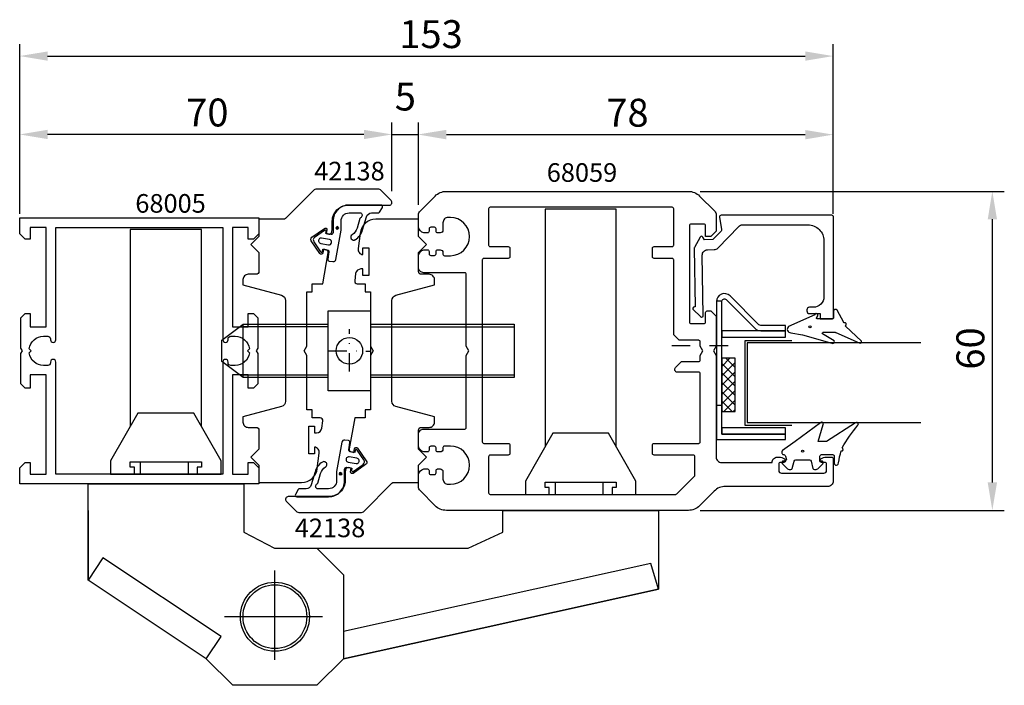
# Model space of a CAD drawing. Extents: x 1 to 186, y -29 to 96.
import ezdxf

# ---------------------------------------------------------------- set-up
doc = ezdxf.new("R2010")
doc.units = 0
doc.header["$LTSCALE"] = 7
doc.header["$PDMODE"] = 3
doc.linetypes.add('BYGG-013865$0$DASHDOT', pattern=[1, 0.5, -0.25, 0, -0.25])
doc.linetypes.add('BYGG-018987$0$DASHDOT', pattern=[1, 0.5, -0.25, 0, -0.25])
doc.layers.get('0').update_dxf_attribs({"linetype": 'CONTINUOUS'})
doc.layers.get('DEFPOINTS').update_dxf_attribs({"linetype": 'CONTINUOUS'})
for name, color, linetype in [('SAPA_ARTIKELNR', 4, 'CONTINUOUS'), ('SAPA_BESLAG', 1, 'CONTINUOUS'), ('SAPA_FOGBAND', 2, 'CONTINUOUS'), ('SAPA_GLAS', 4, 'CONTINUOUS'), ('SAPA_MATT', 1, 'CONTINUOUS'), ('SAPA_PROFIL', 7, 'CONTINUOUS')]:
    doc.layers.add(name, color=color, linetype=linetype)
doc.styles.add('ISO', font='isocp3.shx')
doc.dimstyles.get("Standard").update_dxf_attribs({"dimtxt": 2.5, "dimasz": 2.5, "dimexe": 1.25, "dimexo": 0.625, "dimtad": 1, "dimcen": 2.5, "dimazin": 3, "dimtfac": 1, "dimtmove": 0, "dimatfit": 3})

# ---------------------------------------------------------------- blocks, each defined once
blk = doc.blocks.new('*U65')
at = {"layer": 'SAPA_ARTIKELNR', "style": 'ISO'}
blk.add_text('68005', height=3.5, dxfattribs=at).set_placement((22.41, 59.43))
blk = doc.blocks.new('*U66')
at = {"layer": 'SAPA_ARTIKELNR', "style": 'ISO'}
blk.add_text('42138', height=3.5, dxfattribs=at).set_placement((56.06, 65.5))
blk = doc.blocks.new('*U67')
at = {"layer": 'SAPA_ARTIKELNR', "style": 'ISO'}
blk.add_text('42138', height=3.5, dxfattribs=at).set_placement((52.41, -1.6))
blk = doc.blocks.new('*U68')
at = {"layer": 'SAPA_ARTIKELNR', "style": 'ISO'}
blk.add_text('68059', height=3.5, dxfattribs=at).set_placement((99.79, 65.24))
blk = doc.blocks.new('*X39')
at = {"color": 0}
for p, q in [((775.26, 614.39), (777.4, 616.54)), ((775.26, 616.16), (775.64, 616.54)), ((777.2, 614.04), (775.26, 615.97)), ((778.96, 614.04), (776.46, 616.54)), ((776.67, 614.04), (779.17, 616.54)), ((780.73, 614.04), (778.23, 616.54)), ((778.44, 614.04), (780.94, 616.54)), ((782.5, 614.04), (780, 616.54)), ((780.21, 614.04), (782.71, 616.54)), ((784.27, 614.04), (781.77, 616.54)), ((781.97, 614.04), (784.47, 616.54)), ((785.26, 614.81), (783.53, 616.54)), ((783.74, 614.04), (785.26, 615.56)), ((775.43, 614.04), (775.26, 614.2))]:
    blk.add_line(p, q, dxfattribs=at)
blk = doc.blocks.new('*U71')
at = {"layer": 'SAPA_FOGBAND', "color": 2, "linetype": 'CONTINUOUS'}
for p, q in [((60.22, 56.74), (60.14, 56.56)), ((60.14, 56.56), (60.22, 56.38)), ((60.4, 56.81), (60.22, 56.74)), ((60.4, 56.3), (60.22, 56.38)), ((60.58, 56.74), (60.4, 56.81)), ((60.58, 56.38), (60.4, 56.3)), ((60.58, 56.74), (60.65, 56.56)), ((60.65, 56.56), (60.58, 56.38))]:
    blk.add_line(p, q, dxfattribs=at)
for points in [[(60.22, 56.74), (60.14, 56.56), (60.65, 56.56)], [(60.14, 56.56), (60.22, 56.38), (60.58, 56.38)], [(60.4, 56.81), (60.22, 56.74), (60.58, 56.74)]]:
    blk.add_solid(points, dxfattribs=at)
at = {"layer": 'SAPA_FOGBAND', "color": 2, "linetype": 'CONTINUOUS', "extrusion": (0, 0, -1)}
for points in [[(-60.14, 56.56), (-60.65, 56.56), (-60.58, 56.38)], [(-60.22, 56.74), (-60.58, 56.74), (-60.65, 56.56)], [(-60.22, 56.38), (-60.58, 56.38), (-60.4, 56.3)]]:
    blk.add_solid(points, dxfattribs=at)
blk = doc.blocks.new('*U72')
at = {"layer": 'SAPA_FOGBAND', "color": 2, "linetype": 'CONTINUOUS'}
for p, q in [((60.79, 10.51), (60.72, 10.33)), ((60.72, 10.33), (60.79, 10.15)), ((60.97, 10.59), (60.79, 10.51)), ((60.97, 10.08), (60.79, 10.15)), ((61.15, 10.51), (60.97, 10.59)), ((61.15, 10.15), (60.97, 10.08)), ((61.15, 10.51), (61.23, 10.33)), ((61.23, 10.33), (61.15, 10.15))]:
    blk.add_line(p, q, dxfattribs=at)
for points in [[(60.79, 10.51), (60.72, 10.33), (61.23, 10.33)], [(60.72, 10.33), (60.79, 10.15), (61.15, 10.15)], [(60.97, 10.59), (60.79, 10.51), (61.15, 10.51)]]:
    blk.add_solid(points, dxfattribs=at)
at = {"layer": 'SAPA_FOGBAND', "color": 2, "linetype": 'CONTINUOUS', "extrusion": (0, 0, -1)}
for points in [[(-60.72, 10.33), (-61.23, 10.33), (-61.15, 10.15)], [(-60.79, 10.51), (-61.15, 10.51), (-61.23, 10.33)], [(-60.79, 10.15), (-61.15, 10.15), (-60.97, 10.08)]]:
    blk.add_solid(points, dxfattribs=at)
blk = doc.blocks.new('*U73')
at = {"layer": 'SAPA_MATT', "color": 2, "style": 'ISO'}
blk.add_text('60', height=5.25, rotation=90, dxfattribs=at).set_placement((182.09, 29.92))
blk = doc.blocks.new('*D63')
at = {"layer": 'DEFPOINTS', "color": 0}
for p in [(126.42, 63.44), (183.59, 63.44), (126.42, 3.44)]:
    blk.add_point(p, dxfattribs=at)
at = {"layer": 'SAPA_MATT'}
for p, q in [((128.67, 63.44), (185.84, 63.44)), ((183.59, 8.69), (183.59, 58.19)), ((128.67, 3.44), (185.84, 3.44))]:
    blk.add_line(p, q, dxfattribs=at)
for points in [[(182.72, 58.19), (184.47, 58.19), (183.59, 63.44)], [(182.72, 8.69), (184.47, 8.69), (183.59, 3.44)]]:
    blk.add_solid(points, dxfattribs=at)
blk.add_blockref('*U73', (0, 0))
blk = doc.blocks.new('*U74')
at = {"layer": 'SAPA_MATT', "color": 2, "style": 'ISO'}
blk.add_text('153', height=5.25, dxfattribs=at).set_placement((72.06, 90.39))
blk = doc.blocks.new('*D62')
at = {"layer": 'DEFPOINTS', "color": 0}
for p in [(153.66, 88.89), (0.66, 56.94), (153.66, 56.94)]:
    blk.add_point(p, dxfattribs=at)
at = {"layer": 'SAPA_MATT'}
for p, q in [((0.66, 59.19), (0.66, 91.14)), ((153.66, 59.19), (153.66, 91.14)), ((5.91, 88.89), (148.41, 88.89))]:
    blk.add_line(p, q, dxfattribs=at)
for points in [[(5.91, 89.76), (5.91, 88.01), (0.66, 88.89)], [(148.41, 89.76), (148.41, 88.01), (153.66, 88.89)]]:
    blk.add_solid(points, dxfattribs=at)
blk.add_blockref('*U74', (0, 0))
blk = doc.blocks.new('*U75')
at = {"layer": 'SAPA_MATT', "color": 2, "style": 'ISO'}
blk.add_text('78', height=5.25, dxfattribs=at).set_placement((110.99, 75.61))
blk = doc.blocks.new('*D61')
at = {"layer": 'DEFPOINTS', "color": 0}
for p in [(153.66, 74.11), (75.66, 58.64), (153.66, 58.64)]:
    blk.add_point(p, dxfattribs=at)
at = {"layer": 'SAPA_MATT'}
for p, q in [((75.66, 60.89), (75.66, 76.36)), ((153.66, 60.89), (153.66, 76.36)), ((80.91, 74.11), (148.41, 74.11))]:
    blk.add_line(p, q, dxfattribs=at)
for points in [[(80.91, 74.98), (80.91, 73.23), (75.66, 74.11)], [(148.41, 74.98), (148.41, 73.23), (153.66, 74.11)]]:
    blk.add_solid(points, dxfattribs=at)
blk.add_blockref('*U75', (0, 0))
blk = doc.blocks.new('*U76')
at = {"layer": 'SAPA_MATT', "color": 2, "style": 'ISO'}
blk.add_text('5', height=5.25, dxfattribs=at).set_placement((71.21, 78.65))
blk = doc.blocks.new('*D60')
at = {"layer": 'DEFPOINTS', "color": 0}
for p in [(75.66, 74.15), (70.66, 61.26), (75.66, 59.03)]:
    blk.add_point(p, dxfattribs=at)
at = {"layer": 'SAPA_MATT'}
for p, q in [((70.66, 63.51), (70.66, 76.4)), ((75.66, 61.28), (75.66, 76.4)), ((65.41, 74.15), (60.16, 74.15)), ((70.66, 74.15), (75.66, 74.15)), ((80.91, 74.15), (86.16, 74.15))]:
    blk.add_line(p, q, dxfattribs=at)
for points in [[(65.41, 75.02), (65.41, 73.27), (70.66, 74.15)], [(80.91, 75.02), (80.91, 73.27), (75.66, 74.15)]]:
    blk.add_solid(points, dxfattribs=at)
blk.add_blockref('*U76', (0, 0))
blk = doc.blocks.new('*U77')
at = {"layer": 'SAPA_MATT', "color": 2, "style": 'ISO'}
blk.add_text('70', height=5.25, dxfattribs=at).set_placement((31.98, 75.65))
blk = doc.blocks.new('*D59')
at = {"layer": 'DEFPOINTS', "color": 0}
for p in [(0.66, 74.15), (70.66, 61.46), (0.66, 58.44)]:
    blk.add_point(p, dxfattribs=at)
at = {"layer": 'SAPA_MATT'}
for p, q in [((0.66, 60.69), (0.66, 76.4)), ((70.66, 63.71), (70.66, 76.4)), ((65.41, 74.15), (5.91, 74.15))]:
    blk.add_line(p, q, dxfattribs=at)
for points in [[(5.91, 75.02), (5.91, 73.27), (0.66, 74.15)], [(65.41, 75.02), (65.41, 73.27), (70.66, 74.15)]]:
    blk.add_solid(points, dxfattribs=at)
blk.add_blockref('*U77', (0, 0))

msp = doc.modelspace()

# ---------------------------------------------------------------- linework, layer by layer
at = {"layer": 'SAPA_BESLAG', "color": 2, "linetype": 'BYGG-013865$0$DASHDOT'}
for p, q in [((62.664, 29.54), (62.664, 37.533)), ((58.664, 33.445), (66.664, 33.413))]:
    msp.add_line(p, q, dxfattribs=at)
at = {"layer": 'SAPA_BESLAG'}
for p, q in [((101.349, 8.745), (101.349, 6.445)), ((110.349, 8.745), (110.349, 6.445)), ((13.511, 3.445), (13.511, -9.655)), ((13.511, -9.655), (13.511, 3.445)), ((48.661, -24.692), (48.661, -7.878)), ((57.607, -16.555), (39.2, -16.555))]:
    msp.add_line(p, q, dxfattribs=at)
for points in [[(112.861, 15.409), (112.861, 60.126), (99.461, 60.126), (99.461, 15.409)], [(34.861, 19.209), (34.861, 56.281), (21.461, 56.281), (21.461, 19.209)], [(58.664, 28.454), (42.664, 28.454), (38.664, 31.454), (38.664, 35.454), (42.664, 38.454), (58.664, 38.454)], [(42.664, 28.454), (42.664, 38.454)], [(58.664, 37.954), (42.664, 37.954)], [(66.664, 38.454), (93.664, 38.454), (93.664, 28.454), (66.664, 28.454)], [(66.664, 37.954), (93.664, 37.954)], [(42.664, 28.954), (58.664, 28.954)], [(66.664, 28.954), (93.664, 28.954)], [(22.261, 10.245), (22.261, 11.545), (21.461, 11.545), (21.461, 12.545), (34.861, 12.545), (34.861, 11.545), (34.061, 11.545), (34.061, 10.245)], [(23.349, 12.545), (23.349, 10.245)], [(32.349, 12.545), (32.349, 10.245)], [(100.261, 6.445), (100.261, 7.745), (99.461, 7.745), (99.461, 8.745), (112.861, 8.745), (112.861, 7.745), (112.061, 7.745), (112.061, 6.445)], [(56.561, -3.655), (85.027, -3.655), (91.511, -0.655), (91.511, 3.445), (120.811, 3.445), (120.811, -11.355), (61.561, -24.455), (120.811, -11.355), (119.384, -6.563), (61.561, -19.351)], [(35.761, -24.455), (38.528, -20.297), (16.281, -5.492), (13.511, -9.655)]]:
    msp.add_lwpolyline(points, dxfattribs=at)
for points in [[(66.664, 40.954), (66.664, 25.954), (58.664, 25.954), (58.664, 40.954)], [(17.761, 10.245), (38.561, 10.245), (38.561, 12.745), (33.411, 21.745), (22.911, 21.745), (17.761, 12.745)], [(95.761, 6.445), (116.561, 6.445), (116.561, 8.945), (111.411, 17.945), (100.911, 17.945), (95.761, 8.945)], [(13.511, -9.655), (13.511, 3.445), (13.511, 8.445), (42.811, 8.445), (42.811, 3.445), (42.811, -0.655), (48.561, -3.655), (56.561, -3.655), (61.561, -8.655), (61.561, -24.455), (56.561, -29.455), (40.761, -29.455), (35.761, -24.455)]]:
    msp.add_lwpolyline(points, close=True, dxfattribs=at)
for centre, radius in [((62.664, 33.454), 2.5), ((48.661, -16.555), 6.5), ((48.661, -16.555), 6)]:
    msp.add_circle(centre, radius, dxfattribs=at)
at = {"layer": 'SAPA_FOGBAND', "color": 2}
for points in [[(63.77, 54.354, 0.180309), (65.158, 56.195), (65.892, 58.66, -0.331781), (66.851, 59.375), (68.084, 59.375, 0.2679492), (68.344, 59.525), (68.866, 60.428, 0.5773503), (68.606, 60.878), (62.604, 60.878, 0.4147067), (59.604, 57.873), (59.608, 55.691, -0.4565417), (59.225, 55.341), (58.214, 55.519), (58.284, 55.913, 0.6720595), (57.971, 56.111), (56.127, 54.79, 0.407952), (55.982, 53.964), (57.262, 52.093, 0.6720595), (57.624, 52.171), (57.694, 52.565), (58.58, 52.409, -0.4142136), (58.823, 52.061), (58.615, 50.663, 0.4313344), (58.876, 50.313), (59.584, 50.23, 0.3972975), (60.134, 50.64), (61.104, 56.14), (61.104, 57.876, -0.4147067), (62.604, 59.378), (64.807, 59.378, -0.6011318), (64.739, 58.458, 0.222739), (64.627, 58.331), (64.104, 56.509, -0.1796843), (63.183, 55.285, 1), (63.777, 54.359)], [(57.6, 12.534, 0.180309), (56.212, 10.694), (55.478, 8.229, -0.331781), (54.519, 7.514), (53.286, 7.514, 0.2679492), (53.026, 7.364), (52.504, 6.461, 0.5773503), (52.764, 6.011), (58.766, 6.011, 0.4147067), (61.766, 9.016), (61.762, 11.198, -0.4565417), (62.145, 11.548), (63.156, 11.37), (63.086, 10.976, 0.6720595), (63.4, 10.778), (65.243, 12.099, 0.407952), (65.388, 12.925), (64.108, 14.796, 0.6720595), (63.746, 14.718), (63.677, 14.324), (62.79, 14.48, -0.4142136), (62.547, 14.828), (62.755, 16.226, 0.4313344), (62.494, 16.576), (61.786, 16.659, 0.3972975), (61.236, 16.249), (60.266, 10.749), (60.266, 9.013, -0.4147067), (58.766, 7.511), (56.564, 7.511, -0.6011318), (56.631, 8.43, 0.222739), (56.743, 8.558), (57.266, 10.38, -0.1796843), (58.187, 11.604, 1), (57.593, 12.53)]]:
    msp.add_lwpolyline(points, format="xyb", dxfattribs=at)
for points in [[(58.754, 53.393, 1), (58.927, 54.378), (57.45, 54.639, 1), (57.276, 53.654)], [(62.617, 13.495, 1), (62.443, 12.511), (63.92, 12.25, 1), (64.094, 13.235)]]:
    msp.add_lwpolyline(points, format="xyb", close=True, dxfattribs=at)
at = {"layer": 'SAPA_FOGBAND'}
for points in [[(153.843, 35.34), (151.619, 36.633, -0.5773503), (151.792, 36.933), (154.022, 36.933, -0.1989124), (154.163, 36.874), (158.538, 34.949, 0.7660459), (159.006, 35.291), (156.001, 38.098, -0.3419987), (156.022, 38.218, 0.7745967), (155.753, 38.733, -0.3419987), (155.642, 38.784), (154.432, 41.098, 0.6997223), (153.726, 40.841), (153.726, 39.641, -0.4142136), (153.526, 39.441), (150.726, 39.441, -0.5972941), (150.559, 39.751), (150.752, 40.043, 1.0894912), (150.218, 40.245), (145.225, 38.02, 0.6415324), (145.683, 36.833), (147.905, 36.441), (153.42, 34.921, 0.8859938)], [(144.861, 12.938), (144.361, 12.728), (144.311, 12.728, 0.6681786), (144.099, 12.216), (144.952, 11.363, 0.1989124), (145.518, 11.128), (145.681, 11.128, 0.3394543), (145.971, 11.351), (146.334, 12.706, -0.3394543), (146.623, 12.928), (149.198, 12.928, -0.3394543), (149.488, 12.706), (149.851, 11.351, 0.3394543), (150.141, 11.128), (150.304, 11.128, 0.1989124), (150.87, 11.363), (151.723, 12.216, 0.6681786), (151.511, 12.728), (151.161, 12.728), (151.161, 13.628, -0.4142136), (151.461, 13.928), (153.561, 13.928, -0.4142136), (153.861, 13.628), (153.861, 12.328, 1.043444), (154.66, 12.362, -0.0291624), (155.155, 14.64, 0.9925279), (155.325, 15.215, -0.030661), (158.293, 19.449, 1.0392702), (157.886, 19.889), (152.423, 16.428), (152.423, 16.428), (150.823, 16.428), (150.823, 16.428), (151.771, 19.578, 0.8769765), (151.299, 19.94), (146.487, 16.428), (144.141, 14.73, 0.2468246), (144.011, 14.482), (144.011, 14.228, 0.4142136), (144.311, 13.928), (144.361, 13.928, -0.4142136), (144.661, 13.628)]]:
    msp.add_lwpolyline(points, format="xyb", close=True, dxfattribs=at)
for centre in [(149.291, 37.973), (147.917, 14.592)]:
    msp.add_circle(centre, 0.2, dxfattribs=at)
at = {"layer": 'SAPA_GLAS', "color": 2, "linetype": 'BYGG-018987$0$DASHDOT'}
msp.add_line((123.29, 34.445), (134.675, 34.445), dxfattribs=at)
at = {"layer": 'SAPA_GLAS'}
msp.add_lwpolyline([(140.027, 37.226), (144.698, 37.226), (144.698, 38.226), (140.027, 38.226, -0.1989124), (139.673, 38.372), (134.259, 43.787, 0.6681786), (131.698, 42.726), (131.698, 23.226), (132.698, 23.226), (132.698, 42.726, -0.6681786), (133.552, 43.08), (138.966, 37.665, 0.1989124)], format="xyb", close=True, dxfattribs=at)
msp.add_lwpolyline([(132.698, 17.774), (132.698, 42.774), (131.698, 42.774), (131.698, 16.774), (144.698, 16.774), (144.698, 17.774)], close=True, dxfattribs=at)
at = {"layer": 'SAPA_GLAS', "color": 6}
for points in [[(132.698, 36.026), (144.698, 36.026), (144.698, 37.226), (132.698, 37.226)], [(135.217, 22.052), (135.217, 32.052), (132.717, 32.052), (132.717, 22.052)], [(132.698, 17.774), (144.698, 17.774), (144.698, 18.974), (132.698, 18.974)]]:
    msp.add_lwpolyline(points, close=True, dxfattribs=at)
at = {"layer": 'SAPA_GLAS', "color": 1}
msp.add_lwpolyline([(145.85, 19.416), (137.116, 19.416), (137.116, 35.411), (145.883, 35.411)], dxfattribs=at)
at = {"layer": 'SAPA_GLAS'}
msp.add_lwpolyline([(170.159, 34.943), (137.475, 34.943), (137.475, 19.943), (170.159, 19.943)], dxfattribs=at)
at = {"layer": 'SAPA_PROFIL'}
for points in [[(57.659, 20.276, 0.4557263), (57.164, 20.846), (55.658, 20.846), (55.658, 22.346), (54.658, 22.346), (54.658, 32.578), (54.158, 33.444), (54.658, 34.31), (54.658, 44.543), (55.658, 44.543), (55.658, 46.043), (57.658, 46.043), (58.686, 51.877, 0.4142136), (58.281, 52.456), (57.788, 52.543), (57.667, 51.854, -0.670566), (57.124, 51.735), (55.476, 54.122, -0.4103557), (55.597, 54.804), (57.962, 56.483, -0.670566), (58.431, 56.187), (58.309, 55.497), (58.802, 55.411, 0.4142136), (59.381, 55.816), (59.458, 56.252), (59.455, 57.838, -0.4147067), (62.455, 60.843), (70.162, 60.843, 0.6638254), (70.52, 61.723), (68.541, 63.702, 0.1989124), (68.187, 63.848), (56.369, 63.848, 0.1989124), (56.015, 63.702), (50.654, 58.341, -0.1989124), (50.301, 58.194), (45.661, 58.194), (45.661, 54.944), (44.161, 53.444), (45.661, 51.944), (45.661, 48.345, -0.414214), (45.161, 47.845), (43.658, 47.845, 0.414214), (42.658, 46.845), (42.658, 45.845), (49.916, 43.9, -0.3394542), (50.658, 42.934), (50.658, 23.956, -0.3394543), (49.916, 22.99), (42.658, 21.045), (42.658, 20.045, 0.414214), (43.658, 19.045), (45.148, 19.045, -0.414214), (45.648, 18.545), (45.648, 14.945), (44.148, 13.445), (45.648, 11.945), (45.648, 8.695), (53.661, 8.695, 0.3780475), (56.637, 11.321), (57, 14.212, 0.4247728), (56.114, 15.346), (56.114, 14.096), (55.014, 14.096), (55.014, 19.296), (56.114, 19.296), (56.114, 18.046), (56.487, 18.046, 0.3760478), (57.479, 18.914)], [(77.361, 11.245, -0.4142136), (77.661, 10.945), (77.661, 10.495, 0.4142136), (77.961, 10.195), (78.661, 10.195, 0.4142136), (78.961, 10.495), (78.961, 10.945, -0.4142136), (79.261, 11.245), (79.761, 11.245, -0.4142136), (80.261, 10.745), (80.261, 9.345, 0.4142136), (81.261, 8.345), (81.661, 8.345, 1), (81.661, 15.545), (80.561, 15.545, 0.4142136), (80.261, 15.245), (80.261, 14.945, -0.4142136), (79.761, 14.445), (79.261, 14.445, -0.4142136), (78.961, 14.745), (78.961, 15.195, 0.4142136), (78.661, 15.495), (77.961, 15.495, 0.4142136), (77.661, 15.195), (77.661, 14.745, -0.4142136), (77.361, 14.445), (76.661, 14.445, -0.2504917), (75.661, 15.445), (75.661, 17.745, -0.4142136), (76.661, 18.745), (84.361, 18.745, 0.4142136), (84.661, 19.045), (84.661, 32.579), (85.161, 33.445), (84.661, 34.311), (84.661, 47.845, 0.4142136), (84.361, 48.145), (76.661, 48.145, -0.4142136), (75.661, 49.145), (75.661, 51.445, -0.2504917), (76.661, 52.445), (77.361, 52.445, -0.4142136), (77.661, 52.145), (77.661, 51.695, 0.4142136), (77.961, 51.395), (78.661, 51.395, 0.4142136), (78.961, 51.695), (78.961, 52.145, -0.4142136), (79.261, 52.445), (79.761, 52.445, -0.4142136), (80.261, 51.945), (80.261, 51.645, 0.4142136), (80.561, 51.345), (81.661, 51.345, 1), (81.661, 58.545), (81.261, 58.545, 0.4142136), (80.261, 57.545), (80.261, 56.145, -0.4142136), (79.761, 55.645), (79.261, 55.645, -0.4142136), (78.961, 55.945), (78.961, 56.395, 0.4142136), (78.661, 56.695), (77.961, 56.695, 0.4142136), (77.661, 56.395), (77.661, 55.945, -0.4142136), (77.361, 55.645), (76.661, 55.645, -0.2504917), (75.661, 56.645), (75.661, 59.031, -0.1989124), (75.954, 59.738), (78.782, 62.566, -0.1989124), (80.903, 63.445), (126.418, 63.445, -0.1989124), (128.539, 62.566), (131.368, 59.738, -0.1989124), (131.661, 59.031), (131.661, 55.945), (130.661, 54.945), (129.661, 54.945), (129.661, 56.995, 0.4142136), (129.361, 57.295), (126.911, 57.295, 0.4142136), (126.611, 56.995), (126.611, 38.895, 0.4142136), (126.911, 38.595), (129.361, 38.595, 0.4142136), (129.661, 38.895), (129.661, 40.645, -0.4142136), (129.961, 40.945), (130.661, 40.945), (131.661, 39.945), (131.661, 34.311), (131.161, 33.445), (131.661, 32.579), (131.661, 13.445, 0.4142136), (132.661, 12.445), (142.161, 12.445, -0.4142136), (143.161, 13.445), (143.728, 13.445, -0.2896899), (144.632, 12.874, -0.5507604), (144.361, 12.445), (143.711, 12.445, 0.4142136), (143.411, 12.145), (143.411, 10.945, 0.4142136), (143.911, 10.445), (151.911, 10.445, 0.4142136), (152.411, 10.945), (152.411, 12.145, 0.4142136), (152.111, 12.445), (151.461, 12.445, -0.5507604), (151.19, 12.874, -0.2896899), (152.093, 13.445), (153.361, 13.445, -0.4142136), (153.661, 13.145), (153.661, 8.945, -0.4142136), (152.661, 7.945), (133.403, 7.945, 0.1989124), (131.282, 7.066), (128.539, 4.324, -0.1989124), (126.418, 3.445), (80.903, 3.445, -0.1989124), (78.782, 4.324), (75.954, 7.152, -0.1989124), (75.661, 7.859), (75.661, 10.245, -0.2504917), (76.661, 11.245)], [(88.861, 6.745, 0.4142136), (89.161, 6.445), (124.036, 6.445, 0.1989124), (124.249, 6.533), (127.573, 9.857, 0.1989124), (127.661, 10.069), (127.661, 13.545, 0.4142136), (127.361, 13.845), (119.961, 13.845, -0.4142136), (119.661, 14.145), (119.661, 15.745, -0.4142136), (119.961, 16.045), (128.361, 16.045, 0.4142136), (128.661, 16.345), (128.661, 29.145, 0.4142136), (128.361, 29.445), (124.361, 29.445, -0.6681786), (124.007, 30.299), (125.154, 31.445), (128.361, 31.445, 0.4142136), (128.661, 31.745), (128.661, 32.579), (129.161, 33.445), (128.661, 34.311), (128.661, 35.145, 0.4142136), (128.361, 35.445), (124.661, 35.445), (123.661, 36.445), (123.661, 50.545, 0.4142136), (123.361, 50.845), (119.961, 50.845, -0.4142136), (119.661, 51.145), (119.661, 52.745, -0.4142136), (119.961, 53.045), (123.361, 53.045, 0.4142136), (123.661, 53.345), (123.661, 60.145, 0.4142136), (123.361, 60.445), (89.161, 60.445, 0.4142136), (88.861, 60.145), (88.861, 53.345, 0.4142136), (89.161, 53.045), (92.561, 53.045, -0.4142136), (92.861, 52.745), (92.861, 51.145, -0.4142136), (92.561, 50.845), (87.961, 50.845, 0.4142136), (87.661, 50.545), (87.661, 16.345, 0.4142136), (87.961, 16.045), (92.561, 16.045, -0.4142136), (92.861, 15.745), (92.861, 14.145, -0.4142136), (92.561, 13.845), (89.161, 13.845, 0.4142136), (88.861, 13.545)], [(63.662, 46.614, 0.4557263), (64.157, 46.044), (65.664, 46.044), (65.664, 44.544), (66.664, 44.544), (66.664, 34.312), (67.164, 33.446), (66.664, 32.58), (66.664, 22.347), (65.664, 22.347), (65.664, 20.847), (63.664, 20.847), (62.635, 15.013, 0.4142136), (63.041, 14.434), (63.533, 14.347), (63.655, 15.037, -0.670566), (64.197, 15.155), (65.845, 12.768, -0.4103557), (65.725, 12.086), (63.36, 10.407, -0.670566), (62.891, 10.704), (63.012, 11.393), (62.52, 11.48, 0.4142136), (61.941, 11.074), (61.864, 10.639), (61.866, 9.052, -0.4147067), (58.866, 6.047), (51.16, 6.047, 0.6638254), (50.802, 5.168), (52.781, 3.189, 0.1989124), (53.134, 3.042), (64.953, 3.042, 0.1989124), (65.306, 3.189), (70.667, 8.55, -0.1989124), (71.021, 8.696), (75.661, 8.696), (75.661, 11.946), (77.161, 13.446), (75.661, 14.946), (75.661, 18.545, -0.414214), (76.161, 19.045), (77.664, 19.045, 0.414214), (78.664, 20.045), (78.664, 21.045), (71.405, 22.99, -0.3394542), (70.664, 23.956), (70.664, 42.934, -0.3394543), (71.405, 43.9), (78.664, 45.845), (78.664, 46.845, 0.414214), (77.664, 47.845), (76.173, 47.845, -0.414214), (75.673, 48.345), (75.673, 51.945), (77.173, 53.445), (75.673, 54.945), (75.673, 58.195), (67.661, 58.195, 0.3780475), (64.684, 55.569), (64.321, 52.678, 0.4247728), (65.208, 51.544), (65.208, 52.794), (66.308, 52.794), (66.308, 47.594), (65.208, 47.594), (65.208, 48.844), (64.834, 48.844, 0.3760478), (63.843, 47.976)], [(127.352, 41.206), (128.725, 39.88, 0.6681786), (129.234, 40.101), (129.036, 51.442, -0.4142136), (130.018, 52.459), (131.285, 52.481, 0.1989124), (131.987, 52.786), (135.904, 56.842, -0.2034523), (136.623, 57.147), (148.911, 57.147, -0.4142136), (151.911, 54.147), (151.911, 43.647, -0.4142136), (149.911, 41.647), (149.21, 41.647, 0.4142136), (148.71, 41.147), (148.71, 40.947, 0.4142136), (149.21, 40.447), (151.211, 40.447), (151.211, 39.447), (153.411, 39.447, 0.4142136), (153.711, 39.747), (153.711, 58.647, 0.4142136), (153.411, 58.947), (132.566, 58.947, 0.4626096), (132.27, 58.599), (132.656, 56.244, -0.2368639), (132.575, 55.987), (131.021, 54.377), (129.451, 54.35), (129.153, 54.845, 0.5773503), (128.633, 54.836), (127.551, 52.883, 0.1316525), (127.513, 52.732), (127.705, 41.725), (127.555, 41.722, 0.381634), (127.262, 41.451, 0.2283225)], [(38.861, 10.245), (7.461, 10.245), (7.461, 31.35, 0.4142136), (6.966, 31.845), (6.956, 31.845, 0.4142136), (6.461, 31.35), (6.461, 31.19, -0.4142136), (5.966, 30.695), (5.161, 30.695, -0.3747565), (2.436, 33.071), (2.811, 33.445), (2.436, 33.819, -0.3747565), (5.161, 36.195), (5.966, 36.195, -0.4142136), (6.461, 35.7), (6.461, 35.54, 0.4142136), (6.956, 35.045), (6.966, 35.045, 0.4142136), (7.461, 35.54), (7.461, 56.645), (38.861, 56.645), (38.861, 35.54, 0.4142136), (39.356, 35.045), (39.366, 35.045, 0.4142136), (39.861, 35.54), (39.861, 35.7, -0.4142136), (40.356, 36.195), (41.161, 36.195, -0.3747565), (43.885, 33.819), (43.511, 33.445), (43.885, 33.071, -0.3747565), (41.161, 30.695), (40.356, 30.695, -0.4142136), (39.861, 31.19), (39.861, 31.35, 0.4142136), (39.366, 31.845), (39.356, 31.845, 0.4142136), (38.861, 31.35)]]:
    msp.add_lwpolyline(points, format="xyb", close=True, dxfattribs=at)
msp.add_lwpolyline([(43.661, 10.245), (43.661, 12.445), (44.661, 12.445), (45.661, 11.445), (45.661, 8.445), (0.661, 8.445), (0.661, 11.445), (1.661, 12.445), (2.661, 12.445), (2.661, 10.245), (5.661, 10.245), (5.661, 28.945), (2.661, 28.945), (2.661, 26.445), (1.661, 26.445), (0.861, 27.245), (0.861, 32.925), (1.161, 33.445), (0.861, 33.965), (0.861, 39.645), (1.661, 40.445), (2.661, 40.445), (2.661, 37.945), (5.661, 37.945), (5.661, 56.645), (2.661, 56.645), (2.661, 54.445), (1.661, 54.445), (0.661, 55.445), (0.661, 58.445), (45.661, 58.445), (45.661, 55.445), (44.661, 54.445), (43.661, 54.445), (43.661, 56.645), (40.661, 56.645), (40.661, 37.945), (43.661, 37.945), (43.661, 40.445), (44.661, 40.445), (45.461, 39.645), (45.461, 33.965), (45.161, 33.445), (45.461, 32.925), (45.461, 27.245), (44.661, 26.445), (43.661, 26.445), (43.661, 28.945), (40.661, 28.945), (40.661, 10.245)], close=True, dxfattribs=at)

# ---------------------------------------------------------------- block references
for name in ['*U66', '*U68', '*U65', '*U67']:
    msp.add_blockref(name, (0, 0))
at = {"layer": 'SAPA_FOGBAND', "color": 2, "linetype": 'CONTINUOUS'}
for name in ['*U71', '*U72']:
    msp.add_blockref(name, (0, 0), dxfattribs=at)
at = {"layer": 'SAPA_GLAS', "color": 6, "extrusion": (0, 0, -1), "zscale": -1, "rotation": 90}
msp.add_blockref('*X39', (481.32, -753.209), dxfattribs=at)

# ---------------------------------------------------------------- dimensions: what is measured, and where the dimension line sits
at = {"layer": 'SAPA_MATT'}
for base, p1, p2, picture, middle in [((153.661, 88.887), (0.661, 56.945), (153.661, 56.945), '*D62', (77.161, 93.012)), ((75.661, 74.15), (70.661, 61.259), (75.661, 59.031), '*D60', (73.161, 81.275)), ((0.661, 74.15), (70.661, 61.458), (0.661, 58.445), '*D59', (35.661, 78.275)), ((153.661, 74.107), (75.661, 58.645), (153.661, 58.645), '*D61', (114.661, 78.232))]:
    dim = msp.add_linear_dim(base=base, p1=p1, p2=p2, dimstyle='Standard', dxfattribs=at)
    dim.commit()
    dim.dimension.update_dxf_attribs({"geometry": picture, "text_midpoint": middle})
dim = msp.add_linear_dim(base=(183.592, 63.445), p1=(126.418, 3.445), p2=(126.418, 63.445), angle=90, dimstyle='Standard', dxfattribs=at)
dim.commit()
dim.dimension.update_dxf_attribs({"geometry": '*D63', "text_midpoint": (179.467, 33.445)})

doc.saveas('drawing.dxf')
